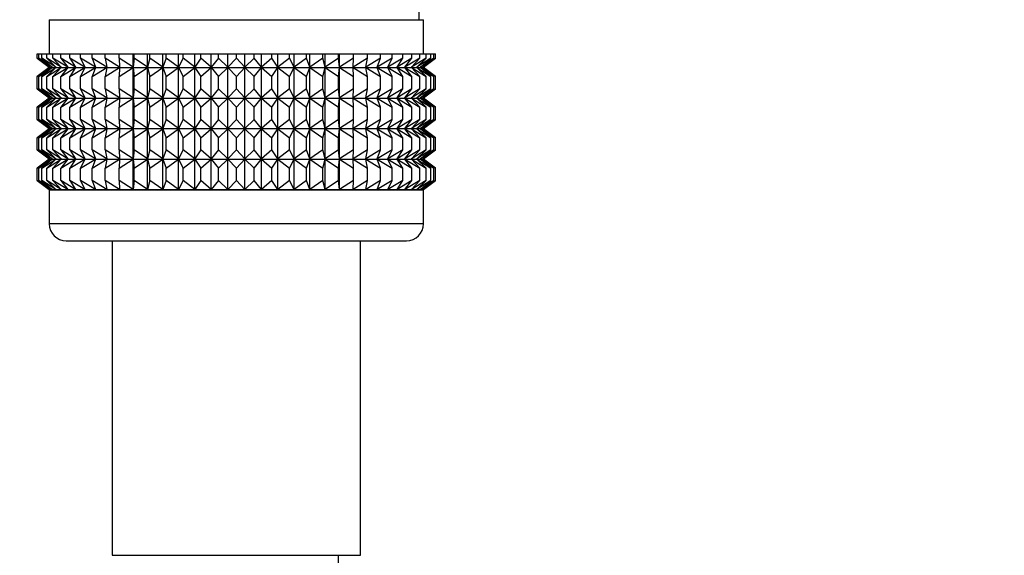
# Model space of a CAD drawing. Units: millimetres. Extents: x 0 to 1478, y 0 to 2772.
# Drawn here: x 249 to 307, y 1395 to 1426 of the extents above; entities that cross this region are included whole.
import ezdxf
from ezdxf import colors
from ezdxf.entities.mleader import LeaderData, LeaderLine
from ezdxf.math import Vec2, Vec3

# ---------------------------------------------------------------- set-up
doc = ezdxf.new("R2010")
doc.units = ezdxf.units.MM
doc.layers.add('DV7_Défaut', color=7, linetype='Continuous')
doc.layers.add('Défaut', color=7, linetype='Continuous')

# ---------------------------------------------------------------- blocks, each defined once
blk = doc.blocks.new('_DOT')
at = {"color": 0}
blk.add_line((0, 0), (-1, 0), dxfattribs=at)
at = {"color": 0, "const_width": 0.333}
blk.add_lwpolyline([(-0.1665, 0, 1), (0.1665, 0, 1)], format="xyb", close=True, dxfattribs=at)
blk = doc.blocks.new('SE6')
at = {"layer": 'DV7_Défaut', "color": 7, "linetype": 'Continuous'}
for p, q in [((272.874, 1426.176), (272.874, 1427.176)), ((251.124, 1426.176), (273.124, 1426.176)), ((251.124, 1426.176), (251.124, 1424.176)), ((273.124, 1424.176), (273.124, 1426.176)), ((250.416, 1424.176), (250.51, 1424.176)), ((250.416, 1423.91), (250.416, 1424.176)), ((250.51, 1424.176), (250.698, 1424.176)), ((250.51, 1423.91), (250.51, 1424.176)), ((250.698, 1424.176), (250.978, 1424.176)), ((250.698, 1423.91), (250.698, 1424.176)), ((250.978, 1424.176), (251.347, 1424.176)), ((250.978, 1423.91), (250.978, 1424.176)), ((251.347, 1424.176), (251.804, 1424.176)), ((251.347, 1423.91), (251.347, 1424.176)), ((251.804, 1424.176), (252.343, 1424.176)), ((251.804, 1423.91), (251.804, 1424.176)), ((252.343, 1424.176), (252.961, 1424.176)), ((252.343, 1423.91), (252.343, 1424.176)), ((252.961, 1424.176), (253.653, 1424.176)), ((252.961, 1423.91), (252.961, 1424.176)), ((253.653, 1424.176), (254.413, 1424.176)), ((253.653, 1423.91), (253.653, 1424.176)), ((254.413, 1424.176), (255.235, 1424.176)), ((254.413, 1423.91), (254.413, 1424.176)), ((255.235, 1424.176), (256.064, 1424.176)), ((255.235, 1423.91), (255.235, 1424.176)), ((256.064, 1424.176), (256.113, 1424.176)), ((256.064, 1423.375), (256.064, 1424.176)), ((256.113, 1424.176), (256.912, 1424.176)), ((256.113, 1423.91), (256.113, 1424.176)), ((256.912, 1424.176), (257.039, 1424.176)), ((256.912, 1423.375), (256.912, 1424.176)), ((257.039, 1424.176), (257.801, 1424.176)), ((257.039, 1423.91), (257.039, 1424.176)), ((257.801, 1424.176), (258.006, 1424.176)), ((257.801, 1423.375), (257.801, 1424.176)), ((258.006, 1424.176), (258.725, 1424.176)), ((258.006, 1423.91), (258.006, 1424.176)), ((258.725, 1424.176), (259.006, 1424.176)), ((258.725, 1423.375), (258.725, 1424.176)), ((259.006, 1424.176), (259.676, 1424.176)), ((259.006, 1423.91), (259.006, 1424.176)), ((259.676, 1424.176), (260.031, 1424.176)), ((259.676, 1423.375), (259.676, 1424.176)), ((260.031, 1424.176), (260.648, 1424.176)), ((260.031, 1423.91), (260.031, 1424.176)), ((260.648, 1424.176), (261.074, 1424.176)), ((260.648, 1423.375), (260.648, 1424.176)), ((261.074, 1424.176), (261.631, 1424.176)), ((261.074, 1423.91), (261.074, 1424.176)), ((261.631, 1424.176), (262.124, 1424.176)), ((261.631, 1423.375), (261.631, 1424.176)), ((262.124, 1424.176), (262.618, 1424.176)), ((262.124, 1423.91), (262.124, 1424.176)), ((262.618, 1424.176), (263.175, 1424.176)), ((262.618, 1423.375), (262.618, 1424.176)), ((263.175, 1424.176), (263.601, 1424.176)), ((263.175, 1423.91), (263.175, 1424.176)), ((263.601, 1424.176), (264.217, 1424.176)), ((263.601, 1423.375), (263.601, 1424.176)), ((264.217, 1424.176), (264.572, 1424.176)), ((264.217, 1423.91), (264.217, 1424.176)), ((264.572, 1424.176), (265.242, 1424.176)), ((264.572, 1423.375), (264.572, 1424.176)), ((265.242, 1424.176), (265.523, 1424.176)), ((265.242, 1423.91), (265.242, 1424.176)), ((265.523, 1424.176), (266.242, 1424.176)), ((265.523, 1423.375), (265.523, 1424.176)), ((266.242, 1424.176), (266.447, 1424.176)), ((266.242, 1423.91), (266.242, 1424.176)), ((266.447, 1424.176), (267.209, 1424.176)), ((266.447, 1423.375), (266.447, 1424.176)), ((267.209, 1424.176), (267.337, 1424.176)), ((267.209, 1423.91), (267.209, 1424.176)), ((267.337, 1424.176), (268.135, 1424.176)), ((267.337, 1423.375), (267.337, 1424.176)), ((268.135, 1424.176), (268.184, 1424.176)), ((268.135, 1423.91), (268.135, 1424.176)), ((268.184, 1424.176), (269.013, 1424.176)), ((268.184, 1423.375), (268.184, 1424.176)), ((269.013, 1424.176), (269.835, 1424.176)), ((269.013, 1423.91), (269.013, 1424.176)), ((269.835, 1424.176), (270.595, 1424.176)), ((269.835, 1423.91), (269.835, 1424.176)), ((270.595, 1424.176), (271.287, 1424.176)), ((270.595, 1423.91), (270.595, 1424.176)), ((271.287, 1424.176), (271.905, 1424.176)), ((271.287, 1423.91), (271.287, 1424.176)), ((271.905, 1424.176), (272.445, 1424.176)), ((271.905, 1423.91), (271.905, 1424.176)), ((272.445, 1424.176), (272.901, 1424.176)), ((272.445, 1423.91), (272.445, 1424.176)), ((272.901, 1424.176), (273.27, 1424.176)), ((272.901, 1423.91), (272.901, 1424.176)), ((273.27, 1424.176), (273.55, 1424.176)), ((273.27, 1423.91), (273.27, 1424.176)), ((273.55, 1424.176), (273.738, 1424.176)), ((273.55, 1423.91), (273.55, 1424.176)), ((273.738, 1424.176), (273.832, 1424.176)), ((273.738, 1423.91), (273.738, 1424.176)), ((273.832, 1423.91), (273.832, 1424.176)), ((251.168, 1423.375), (250.416, 1423.91)), ((250.416, 1423.91), (251.124, 1423.375)), ((251.301, 1423.375), (250.51, 1423.91)), ((250.51, 1423.91), (251.168, 1423.375)), ((251.521, 1423.375), (250.698, 1423.91)), ((250.698, 1423.91), (251.301, 1423.375)), ((251.826, 1423.375), (250.978, 1423.91)), ((250.978, 1423.91), (251.521, 1423.375)), ((252.213, 1423.375), (251.347, 1423.91)), ((251.347, 1423.91), (251.826, 1423.375)), ((252.681, 1423.375), (251.804, 1423.91)), ((251.804, 1423.91), (252.213, 1423.375)), ((253.225, 1423.375), (252.343, 1423.91)), ((252.343, 1423.91), (252.681, 1423.375)), ((253.84, 1423.375), (252.961, 1423.91)), ((252.961, 1423.91), (253.225, 1423.375)), ((254.522, 1423.375), (253.653, 1423.91)), ((253.653, 1423.91), (253.84, 1423.375)), ((255.266, 1423.375), (254.413, 1423.91)), ((254.413, 1423.91), (254.522, 1423.375)), ((256.064, 1423.375), (255.235, 1423.91)), ((255.235, 1423.91), (255.266, 1423.375)), ((256.113, 1423.91), (256.064, 1423.375)), ((256.912, 1423.375), (256.113, 1423.91)), ((257.039, 1423.91), (256.912, 1423.375)), ((257.801, 1423.375), (257.039, 1423.91)), ((258.006, 1423.91), (257.801, 1423.375)), ((258.725, 1423.375), (258.006, 1423.91)), ((259.006, 1423.91), (258.725, 1423.375)), ((259.676, 1423.375), (259.006, 1423.91)), ((260.031, 1423.91), (259.676, 1423.375)), ((260.648, 1423.375), (260.031, 1423.91)), ((261.074, 1423.91), (260.648, 1423.375)), ((261.631, 1423.375), (261.074, 1423.91)), ((262.124, 1423.91), (261.631, 1423.375)), ((262.618, 1423.375), (262.124, 1423.91)), ((263.175, 1423.91), (262.618, 1423.375)), ((263.601, 1423.375), (263.175, 1423.91)), ((264.217, 1423.91), (263.601, 1423.375)), ((264.572, 1423.375), (264.217, 1423.91)), ((265.242, 1423.91), (264.572, 1423.375)), ((265.523, 1423.375), (265.242, 1423.91)), ((266.242, 1423.91), (265.523, 1423.375)), ((266.447, 1423.375), (266.242, 1423.91)), ((267.209, 1423.91), (266.447, 1423.375)), ((267.337, 1423.375), (267.209, 1423.91)), ((268.135, 1423.91), (267.337, 1423.375)), ((268.184, 1423.375), (268.135, 1423.91)), ((269.013, 1423.91), (268.184, 1423.375)), ((269.835, 1423.91), (268.982, 1423.375)), ((268.982, 1423.375), (269.013, 1423.91)), ((270.595, 1423.91), (269.726, 1423.375)), ((269.726, 1423.375), (269.835, 1423.91)), ((271.287, 1423.91), (270.408, 1423.375)), ((270.408, 1423.375), (270.595, 1423.91)), ((271.905, 1423.91), (271.023, 1423.375)), ((271.023, 1423.375), (271.287, 1423.91)), ((272.445, 1423.91), (271.567, 1423.375)), ((271.567, 1423.375), (271.905, 1423.91)), ((272.901, 1423.91), (272.035, 1423.375)), ((272.035, 1423.375), (272.445, 1423.91)), ((273.27, 1423.91), (272.423, 1423.375)), ((272.423, 1423.375), (272.901, 1423.91)), ((273.55, 1423.91), (272.728, 1423.375)), ((272.728, 1423.375), (273.27, 1423.91)), ((273.738, 1423.91), (272.947, 1423.375)), ((272.947, 1423.375), (273.55, 1423.91)), ((273.832, 1423.91), (273.08, 1423.375)), ((273.08, 1423.375), (273.738, 1423.91)), ((273.124, 1423.375), (273.832, 1423.91)), ((251.124, 1423.361), (250.416, 1422.827)), ((250.416, 1422.827), (251.168, 1423.361)), ((251.168, 1423.361), (250.51, 1422.827)), ((250.51, 1422.827), (251.301, 1423.361)), ((251.301, 1423.361), (250.698, 1422.827)), ((250.698, 1422.827), (251.521, 1423.361)), ((251.521, 1423.361), (250.978, 1422.827)), ((250.978, 1422.827), (251.826, 1423.361)), ((251.124, 1423.375), (251.134, 1423.368)), ((251.134, 1423.368), (251.124, 1423.361)), ((251.134, 1423.368), (273.115, 1423.368)), ((251.826, 1423.361), (251.347, 1422.827)), ((251.347, 1422.827), (252.213, 1423.361)), ((252.213, 1423.361), (251.804, 1422.827)), ((251.804, 1422.827), (252.681, 1423.361)), ((252.681, 1423.361), (252.343, 1422.827)), ((252.343, 1422.827), (253.225, 1423.361)), ((253.225, 1423.361), (252.961, 1422.827)), ((252.961, 1422.827), (253.84, 1423.361)), ((253.84, 1423.361), (253.653, 1422.827)), ((253.653, 1422.827), (254.522, 1423.361)), ((254.522, 1423.361), (254.413, 1422.827)), ((254.413, 1422.827), (255.266, 1423.361)), ((255.266, 1423.361), (255.235, 1422.827)), ((255.235, 1422.827), (256.064, 1423.361)), ((256.064, 1423.361), (256.113, 1422.827)), ((256.064, 1421.572), (256.064, 1423.361)), ((256.113, 1422.827), (256.912, 1423.361)), ((256.912, 1423.361), (257.039, 1422.827)), ((256.912, 1421.572), (256.912, 1423.361)), ((257.039, 1422.827), (257.801, 1423.361)), ((257.801, 1423.361), (258.006, 1422.827)), ((257.801, 1421.572), (257.801, 1423.361)), ((258.006, 1422.827), (258.725, 1423.361)), ((258.725, 1423.361), (259.006, 1422.827)), ((258.725, 1421.572), (258.725, 1423.361)), ((259.006, 1422.827), (259.676, 1423.361)), ((259.676, 1423.361), (260.031, 1422.827)), ((259.676, 1421.572), (259.676, 1423.361)), ((260.031, 1422.827), (260.648, 1423.361)), ((260.648, 1423.361), (261.074, 1422.827)), ((260.648, 1421.572), (260.648, 1423.361)), ((261.074, 1422.827), (261.631, 1423.361)), ((261.631, 1423.361), (262.124, 1422.827)), ((261.631, 1421.572), (261.631, 1423.361)), ((262.124, 1422.827), (262.618, 1423.361)), ((262.618, 1423.361), (263.175, 1422.827)), ((262.618, 1421.572), (262.618, 1423.361)), ((263.175, 1422.827), (263.601, 1423.361)), ((263.601, 1423.361), (264.217, 1422.827)), ((263.601, 1421.572), (263.601, 1423.361)), ((264.217, 1422.827), (264.572, 1423.361)), ((264.572, 1423.361), (265.242, 1422.827)), ((264.572, 1421.572), (264.572, 1423.361)), ((265.242, 1422.827), (265.523, 1423.361)), ((265.523, 1423.361), (266.242, 1422.827)), ((265.523, 1421.572), (265.523, 1423.361)), ((266.242, 1422.827), (266.447, 1423.361)), ((266.447, 1423.361), (267.209, 1422.827)), ((266.447, 1421.572), (266.447, 1423.361)), ((267.209, 1422.827), (267.337, 1423.361)), ((267.337, 1423.361), (268.135, 1422.827)), ((267.337, 1421.572), (267.337, 1423.361)), ((268.135, 1422.827), (268.184, 1423.361)), ((268.184, 1423.361), (269.013, 1422.827)), ((268.184, 1421.572), (268.184, 1423.361)), ((269.013, 1422.827), (268.982, 1423.361)), ((268.982, 1423.361), (269.835, 1422.827)), ((269.835, 1422.827), (269.726, 1423.361)), ((269.726, 1423.361), (270.595, 1422.827)), ((270.595, 1422.827), (270.408, 1423.361)), ((270.408, 1423.361), (271.287, 1422.827)), ((271.287, 1422.827), (271.023, 1423.361)), ((271.023, 1423.361), (271.905, 1422.827)), ((271.905, 1422.827), (271.567, 1423.361)), ((271.567, 1423.361), (272.445, 1422.827)), ((272.445, 1422.827), (272.035, 1423.361)), ((272.035, 1423.361), (272.901, 1422.827)), ((272.901, 1422.827), (272.423, 1423.361)), ((272.423, 1423.361), (273.27, 1422.827)), ((273.27, 1422.827), (272.728, 1423.361)), ((272.728, 1423.361), (273.55, 1422.827)), ((272.947, 1423.361), (273.738, 1422.827)), ((273.55, 1422.827), (272.947, 1423.361)), ((273.738, 1422.827), (273.08, 1423.361)), ((273.08, 1423.361), (273.832, 1422.827)), ((273.115, 1423.368), (273.124, 1423.375)), ((273.124, 1423.361), (273.115, 1423.368)), ((273.832, 1422.827), (273.124, 1423.361)), ((250.416, 1422.107), (250.416, 1422.827)), ((250.51, 1422.107), (250.51, 1422.827)), ((250.698, 1422.107), (250.698, 1422.827)), ((250.978, 1422.107), (250.978, 1422.827)), ((251.347, 1422.107), (251.347, 1422.827)), ((251.804, 1422.107), (251.804, 1422.827)), ((252.343, 1422.107), (252.343, 1422.827)), ((252.961, 1422.107), (252.961, 1422.827)), ((253.653, 1422.107), (253.653, 1422.827)), ((254.413, 1422.107), (254.413, 1422.827)), ((255.235, 1422.107), (255.235, 1422.827)), ((256.113, 1422.107), (256.113, 1422.827)), ((257.039, 1422.107), (257.039, 1422.827)), ((258.006, 1422.107), (258.006, 1422.827)), ((259.006, 1422.107), (259.006, 1422.827)), ((260.031, 1422.107), (260.031, 1422.827)), ((261.074, 1422.107), (261.074, 1422.827)), ((262.124, 1422.107), (262.124, 1422.827)), ((263.175, 1422.107), (263.175, 1422.827)), ((264.217, 1422.107), (264.217, 1422.827)), ((265.242, 1422.107), (265.242, 1422.827)), ((266.242, 1422.107), (266.242, 1422.827)), ((267.209, 1422.107), (267.209, 1422.827)), ((268.135, 1422.107), (268.135, 1422.827)), ((269.013, 1422.107), (269.013, 1422.827)), ((269.835, 1422.107), (269.835, 1422.827)), ((270.595, 1422.107), (270.595, 1422.827)), ((271.287, 1422.107), (271.287, 1422.827)), ((271.905, 1422.107), (271.905, 1422.827)), ((272.445, 1422.107), (272.445, 1422.827)), ((272.901, 1422.107), (272.901, 1422.827)), ((273.27, 1422.107), (273.27, 1422.827)), ((273.55, 1422.107), (273.55, 1422.827)), ((273.738, 1422.107), (273.738, 1422.827)), ((273.832, 1422.107), (273.832, 1422.827)), ((251.168, 1421.572), (250.416, 1422.107)), ((250.416, 1422.107), (251.124, 1421.572)), ((251.301, 1421.572), (250.51, 1422.107)), ((250.51, 1422.107), (251.168, 1421.572)), ((251.521, 1421.572), (250.698, 1422.107)), ((250.698, 1422.107), (251.301, 1421.572)), ((251.826, 1421.572), (250.978, 1422.107)), ((250.978, 1422.107), (251.521, 1421.572)), ((252.213, 1421.572), (251.347, 1422.107)), ((251.347, 1422.107), (251.826, 1421.572)), ((252.681, 1421.572), (251.804, 1422.107)), ((251.804, 1422.107), (252.213, 1421.572)), ((253.225, 1421.572), (252.343, 1422.107)), ((252.343, 1422.107), (252.681, 1421.572)), ((253.84, 1421.572), (252.961, 1422.107)), ((252.961, 1422.107), (253.225, 1421.572)), ((254.522, 1421.572), (253.653, 1422.107)), ((253.653, 1422.107), (253.84, 1421.572)), ((255.266, 1421.572), (254.413, 1422.107)), ((254.413, 1422.107), (254.522, 1421.572)), ((256.064, 1421.572), (255.235, 1422.107)), ((255.235, 1422.107), (255.266, 1421.572)), ((256.113, 1422.107), (256.064, 1421.572)), ((256.912, 1421.572), (256.113, 1422.107)), ((257.039, 1422.107), (256.912, 1421.572)), ((257.801, 1421.572), (257.039, 1422.107)), ((258.006, 1422.107), (257.801, 1421.572)), ((258.725, 1421.572), (258.006, 1422.107)), ((259.006, 1422.107), (258.725, 1421.572)), ((259.676, 1421.572), (259.006, 1422.107)), ((260.031, 1422.107), (259.676, 1421.572)), ((260.648, 1421.572), (260.031, 1422.107)), ((261.074, 1422.107), (260.648, 1421.572)), ((261.631, 1421.572), (261.074, 1422.107)), ((262.124, 1422.107), (261.631, 1421.572)), ((262.618, 1421.572), (262.124, 1422.107)), ((263.175, 1422.107), (262.618, 1421.572)), ((263.601, 1421.572), (263.175, 1422.107)), ((264.217, 1422.107), (263.601, 1421.572)), ((264.572, 1421.572), (264.217, 1422.107)), ((265.242, 1422.107), (264.572, 1421.572)), ((265.523, 1421.572), (265.242, 1422.107)), ((266.242, 1422.107), (265.523, 1421.572)), ((266.447, 1421.572), (266.242, 1422.107)), ((267.209, 1422.107), (266.447, 1421.572)), ((267.337, 1421.572), (267.209, 1422.107)), ((268.135, 1422.107), (267.337, 1421.572)), ((268.184, 1421.572), (268.135, 1422.107)), ((269.013, 1422.107), (268.184, 1421.572)), ((269.835, 1422.107), (268.982, 1421.572)), ((268.982, 1421.572), (269.013, 1422.107)), ((270.595, 1422.107), (269.726, 1421.572)), ((269.726, 1421.572), (269.835, 1422.107)), ((271.287, 1422.107), (270.408, 1421.572)), ((270.408, 1421.572), (270.595, 1422.107)), ((271.905, 1422.107), (271.023, 1421.572)), ((271.023, 1421.572), (271.287, 1422.107)), ((272.445, 1422.107), (271.567, 1421.572)), ((271.567, 1421.572), (271.905, 1422.107)), ((272.901, 1422.107), (272.035, 1421.572)), ((272.035, 1421.572), (272.445, 1422.107)), ((273.27, 1422.107), (272.423, 1421.572)), ((272.423, 1421.572), (272.901, 1422.107)), ((273.55, 1422.107), (272.728, 1421.572)), ((272.728, 1421.572), (273.27, 1422.107)), ((273.738, 1422.107), (272.947, 1421.572)), ((272.947, 1421.572), (273.55, 1422.107)), ((273.832, 1422.107), (273.08, 1421.572)), ((273.08, 1421.572), (273.738, 1422.107)), ((273.124, 1421.572), (273.832, 1422.107)), ((251.124, 1421.558), (250.416, 1421.023)), ((250.416, 1421.023), (251.168, 1421.558)), ((251.168, 1421.558), (250.51, 1421.023)), ((250.51, 1421.023), (251.301, 1421.558)), ((251.301, 1421.558), (250.698, 1421.023)), ((250.698, 1421.023), (251.521, 1421.558)), ((251.521, 1421.558), (250.978, 1421.023)), ((250.978, 1421.023), (251.826, 1421.558)), ((251.124, 1421.572), (251.134, 1421.565)), ((251.134, 1421.565), (251.124, 1421.558)), ((251.134, 1421.565), (273.115, 1421.565)), ((251.826, 1421.558), (251.347, 1421.023)), ((251.347, 1421.023), (252.213, 1421.558)), ((252.213, 1421.558), (251.804, 1421.023)), ((251.804, 1421.023), (252.681, 1421.558)), ((252.681, 1421.558), (252.343, 1421.023)), ((252.343, 1421.023), (253.225, 1421.558)), ((253.225, 1421.558), (252.961, 1421.023)), ((252.961, 1421.023), (253.84, 1421.558)), ((253.84, 1421.558), (253.653, 1421.023)), ((253.653, 1421.023), (254.522, 1421.558)), ((254.522, 1421.558), (254.413, 1421.023)), ((254.413, 1421.023), (255.266, 1421.558)), ((255.266, 1421.558), (255.235, 1421.023)), ((255.235, 1421.023), (256.064, 1421.558)), ((256.064, 1419.779), (256.064, 1421.558)), ((256.064, 1421.558), (256.113, 1421.023)), ((256.113, 1421.023), (256.912, 1421.558)), ((256.912, 1419.779), (256.912, 1421.558)), ((256.912, 1421.558), (257.039, 1421.023)), ((257.039, 1421.023), (257.801, 1421.558)), ((257.801, 1419.779), (257.801, 1421.558)), ((257.801, 1421.558), (258.006, 1421.023)), ((258.006, 1421.023), (258.725, 1421.558)), ((258.725, 1419.779), (258.725, 1421.558)), ((258.725, 1421.558), (259.006, 1421.023)), ((259.006, 1421.023), (259.676, 1421.558)), ((259.676, 1419.779), (259.676, 1421.558)), ((259.676, 1421.558), (260.031, 1421.023)), ((260.031, 1421.023), (260.648, 1421.558)), ((260.648, 1419.779), (260.648, 1421.558)), ((260.648, 1421.558), (261.074, 1421.023)), ((261.074, 1421.023), (261.631, 1421.558)), ((261.631, 1419.779), (261.631, 1421.558)), ((261.631, 1421.558), (262.124, 1421.023)), ((262.124, 1421.023), (262.618, 1421.558)), ((262.618, 1419.779), (262.618, 1421.558)), ((262.618, 1421.558), (263.175, 1421.023)), ((263.175, 1421.023), (263.601, 1421.558)), ((263.601, 1419.779), (263.601, 1421.558)), ((263.601, 1421.558), (264.217, 1421.023)), ((264.217, 1421.023), (264.572, 1421.558)), ((264.572, 1419.779), (264.572, 1421.558)), ((264.572, 1421.558), (265.242, 1421.023)), ((265.242, 1421.023), (265.523, 1421.558)), ((265.523, 1419.779), (265.523, 1421.558)), ((265.523, 1421.558), (266.242, 1421.023)), ((266.242, 1421.023), (266.447, 1421.558)), ((266.447, 1419.779), (266.447, 1421.558)), ((266.447, 1421.558), (267.209, 1421.023)), ((267.209, 1421.023), (267.337, 1421.558)), ((267.337, 1419.779), (267.337, 1421.558)), ((267.337, 1421.558), (268.135, 1421.023)), ((268.135, 1421.023), (268.184, 1421.558)), ((268.184, 1419.779), (268.184, 1421.558)), ((268.184, 1421.558), (269.013, 1421.023)), ((269.013, 1421.023), (268.982, 1421.558)), ((268.982, 1421.558), (269.835, 1421.023)), ((269.835, 1421.023), (269.726, 1421.558)), ((269.726, 1421.558), (270.595, 1421.023)), ((270.595, 1421.023), (270.408, 1421.558)), ((270.408, 1421.558), (271.287, 1421.023)), ((271.287, 1421.023), (271.023, 1421.558)), ((271.023, 1421.558), (271.905, 1421.023)), ((271.905, 1421.023), (271.567, 1421.558)), ((271.567, 1421.558), (272.445, 1421.023)), ((272.445, 1421.023), (272.035, 1421.558)), ((272.035, 1421.558), (272.901, 1421.023)), ((272.901, 1421.023), (272.423, 1421.558)), ((272.423, 1421.558), (273.27, 1421.023)), ((273.27, 1421.023), (272.728, 1421.558)), ((272.728, 1421.558), (273.55, 1421.023)), ((272.947, 1421.558), (273.738, 1421.023)), ((273.55, 1421.023), (272.947, 1421.558)), ((273.738, 1421.023), (273.08, 1421.558)), ((273.08, 1421.558), (273.832, 1421.023)), ((273.115, 1421.565), (273.124, 1421.572)), ((273.124, 1421.558), (273.115, 1421.565)), ((273.832, 1421.023), (273.124, 1421.558)), ((250.416, 1420.313), (250.416, 1421.023)), ((250.51, 1420.313), (250.51, 1421.023)), ((250.698, 1420.313), (250.698, 1421.023)), ((250.978, 1420.313), (250.978, 1421.023)), ((251.347, 1420.313), (251.347, 1421.023)), ((251.804, 1420.313), (251.804, 1421.023)), ((252.343, 1420.313), (252.343, 1421.023)), ((252.961, 1420.313), (252.961, 1421.023)), ((253.653, 1420.313), (253.653, 1421.023)), ((254.413, 1420.313), (254.413, 1421.023)), ((255.235, 1420.313), (255.235, 1421.023)), ((256.113, 1420.313), (256.113, 1421.023)), ((257.039, 1420.313), (257.039, 1421.023)), ((258.006, 1420.313), (258.006, 1421.023)), ((259.006, 1420.313), (259.006, 1421.023)), ((260.031, 1420.313), (260.031, 1421.023)), ((261.074, 1420.313), (261.074, 1421.023)), ((262.124, 1420.313), (262.124, 1421.023)), ((263.175, 1420.313), (263.175, 1421.023)), ((264.217, 1420.313), (264.217, 1421.023)), ((265.242, 1420.313), (265.242, 1421.023)), ((266.242, 1420.313), (266.242, 1421.023)), ((267.209, 1420.313), (267.209, 1421.023)), ((268.135, 1420.313), (268.135, 1421.023)), ((269.013, 1420.313), (269.013, 1421.023)), ((269.835, 1420.313), (269.835, 1421.023)), ((270.595, 1420.313), (270.595, 1421.023)), ((271.287, 1420.313), (271.287, 1421.023)), ((271.905, 1420.313), (271.905, 1421.023)), ((272.445, 1420.313), (272.445, 1421.023)), ((272.901, 1420.313), (272.901, 1421.023)), ((273.27, 1420.313), (273.27, 1421.023)), ((273.55, 1420.313), (273.55, 1421.023)), ((273.738, 1420.313), (273.738, 1421.023)), ((273.832, 1420.313), (273.832, 1421.023)), ((251.168, 1419.779), (250.416, 1420.313)), ((250.416, 1420.313), (251.124, 1419.779)), ((251.301, 1419.779), (250.51, 1420.313)), ((250.51, 1420.313), (251.168, 1419.779)), ((251.521, 1419.779), (250.698, 1420.313)), ((250.698, 1420.313), (251.301, 1419.779)), ((251.826, 1419.779), (250.978, 1420.313)), ((250.978, 1420.313), (251.521, 1419.779)), ((252.213, 1419.779), (251.347, 1420.313)), ((251.347, 1420.313), (251.826, 1419.779)), ((252.681, 1419.779), (251.804, 1420.313)), ((251.804, 1420.313), (252.213, 1419.779)), ((253.225, 1419.779), (252.343, 1420.313)), ((252.343, 1420.313), (252.681, 1419.779)), ((253.84, 1419.779), (252.961, 1420.313)), ((252.961, 1420.313), (253.225, 1419.779)), ((254.522, 1419.779), (253.653, 1420.313)), ((253.653, 1420.313), (253.84, 1419.779)), ((255.266, 1419.779), (254.413, 1420.313)), ((254.413, 1420.313), (254.522, 1419.779)), ((256.064, 1419.779), (255.235, 1420.313)), ((255.235, 1420.313), (255.266, 1419.779)), ((256.113, 1420.313), (256.064, 1419.779)), ((256.912, 1419.779), (256.113, 1420.313)), ((257.039, 1420.313), (256.912, 1419.779)), ((257.801, 1419.779), (257.039, 1420.313)), ((258.006, 1420.313), (257.801, 1419.779)), ((258.725, 1419.779), (258.006, 1420.313)), ((259.006, 1420.313), (258.725, 1419.779)), ((259.676, 1419.779), (259.006, 1420.313)), ((260.031, 1420.313), (259.676, 1419.779)), ((260.648, 1419.779), (260.031, 1420.313)), ((261.074, 1420.313), (260.648, 1419.779)), ((261.631, 1419.779), (261.074, 1420.313)), ((262.124, 1420.313), (261.631, 1419.779)), ((262.618, 1419.779), (262.124, 1420.313)), ((263.175, 1420.313), (262.618, 1419.779)), ((263.601, 1419.779), (263.175, 1420.313)), ((264.217, 1420.313), (263.601, 1419.779)), ((264.572, 1419.779), (264.217, 1420.313)), ((265.242, 1420.313), (264.572, 1419.779)), ((265.523, 1419.779), (265.242, 1420.313)), ((266.242, 1420.313), (265.523, 1419.779)), ((266.447, 1419.779), (266.242, 1420.313)), ((267.209, 1420.313), (266.447, 1419.779)), ((267.337, 1419.779), (267.209, 1420.313)), ((268.135, 1420.313), (267.337, 1419.779)), ((268.184, 1419.779), (268.135, 1420.313)), ((269.013, 1420.313), (268.184, 1419.779)), ((269.835, 1420.313), (268.982, 1419.779)), ((268.982, 1419.779), (269.013, 1420.313)), ((270.595, 1420.313), (269.726, 1419.779)), ((269.726, 1419.779), (269.835, 1420.313)), ((271.287, 1420.313), (270.408, 1419.779)), ((270.408, 1419.779), (270.595, 1420.313)), ((271.905, 1420.313), (271.023, 1419.779)), ((271.023, 1419.779), (271.287, 1420.313)), ((272.445, 1420.313), (271.567, 1419.779)), ((271.567, 1419.779), (271.905, 1420.313)), ((272.901, 1420.313), (272.035, 1419.779)), ((272.035, 1419.779), (272.445, 1420.313)), ((273.27, 1420.313), (272.423, 1419.779)), ((272.423, 1419.779), (272.901, 1420.313)), ((273.55, 1420.313), (272.728, 1419.779)), ((272.728, 1419.779), (273.27, 1420.313)), ((273.738, 1420.313), (272.947, 1419.779)), ((272.947, 1419.779), (273.55, 1420.313)), ((273.832, 1420.313), (273.08, 1419.779)), ((273.08, 1419.779), (273.738, 1420.313)), ((273.124, 1419.779), (273.832, 1420.313)), ((251.124, 1419.764), (250.416, 1419.23)), ((250.416, 1419.23), (251.168, 1419.764)), ((251.168, 1419.764), (250.51, 1419.23)), ((250.51, 1419.23), (251.301, 1419.764)), ((251.301, 1419.764), (250.698, 1419.23)), ((250.698, 1419.23), (251.521, 1419.764)), ((251.521, 1419.764), (250.978, 1419.23)), ((250.978, 1419.23), (251.826, 1419.764)), ((251.124, 1419.779), (251.134, 1419.771)), ((251.134, 1419.771), (251.124, 1419.764)), ((251.134, 1419.771), (273.115, 1419.771)), ((251.826, 1419.764), (251.347, 1419.23)), ((251.347, 1419.23), (252.213, 1419.764)), ((252.213, 1419.764), (251.804, 1419.23)), ((251.804, 1419.23), (252.681, 1419.764)), ((252.681, 1419.764), (252.343, 1419.23)), ((252.343, 1419.23), (253.225, 1419.764)), ((253.225, 1419.764), (252.961, 1419.23)), ((252.961, 1419.23), (253.84, 1419.764)), ((253.84, 1419.764), (253.653, 1419.23)), ((253.653, 1419.23), (254.522, 1419.764)), ((254.522, 1419.764), (254.413, 1419.23)), ((254.413, 1419.23), (255.266, 1419.764)), ((255.266, 1419.764), (255.235, 1419.23)), ((255.235, 1419.23), (256.064, 1419.764)), ((256.064, 1417.987), (256.064, 1419.764)), ((256.064, 1419.764), (256.113, 1419.23)), ((256.113, 1419.23), (256.912, 1419.764)), ((256.912, 1417.987), (256.912, 1419.764)), ((256.912, 1419.764), (257.039, 1419.23)), ((257.039, 1419.23), (257.801, 1419.764)), ((257.801, 1417.987), (257.801, 1419.764)), ((257.801, 1419.764), (258.006, 1419.23)), ((258.006, 1419.23), (258.725, 1419.764)), ((258.725, 1417.987), (258.725, 1419.764)), ((258.725, 1419.764), (259.006, 1419.23)), ((259.006, 1419.23), (259.676, 1419.764)), ((259.676, 1417.987), (259.676, 1419.764)), ((259.676, 1419.764), (260.031, 1419.23)), ((260.031, 1419.23), (260.648, 1419.764)), ((260.648, 1417.987), (260.648, 1419.764)), ((260.648, 1419.764), (261.074, 1419.23)), ((261.074, 1419.23), (261.631, 1419.764)), ((261.631, 1417.987), (261.631, 1419.764)), ((261.631, 1419.764), (262.124, 1419.23)), ((262.124, 1419.23), (262.618, 1419.764)), ((262.618, 1417.987), (262.618, 1419.764)), ((262.618, 1419.764), (263.175, 1419.23)), ((263.175, 1419.23), (263.601, 1419.764)), ((263.601, 1417.987), (263.601, 1419.764)), ((263.601, 1419.764), (264.217, 1419.23)), ((264.217, 1419.23), (264.572, 1419.764)), ((264.572, 1417.987), (264.572, 1419.764)), ((264.572, 1419.764), (265.242, 1419.23)), ((265.242, 1419.23), (265.523, 1419.764)), ((265.523, 1417.987), (265.523, 1419.764)), ((265.523, 1419.764), (266.242, 1419.23)), ((266.242, 1419.23), (266.447, 1419.764)), ((266.447, 1417.987), (266.447, 1419.764)), ((266.447, 1419.764), (267.209, 1419.23)), ((267.209, 1419.23), (267.337, 1419.764)), ((267.337, 1417.987), (267.337, 1419.764)), ((267.337, 1419.764), (268.135, 1419.23)), ((268.135, 1419.23), (268.184, 1419.764)), ((268.184, 1417.987), (268.184, 1419.764)), ((268.184, 1419.764), (269.013, 1419.23)), ((269.013, 1419.23), (268.982, 1419.764)), ((268.982, 1419.764), (269.835, 1419.23)), ((269.835, 1419.23), (269.726, 1419.764)), ((269.726, 1419.764), (270.595, 1419.23)), ((270.595, 1419.23), (270.408, 1419.764)), ((270.408, 1419.764), (271.287, 1419.23)), ((271.287, 1419.23), (271.023, 1419.764)), ((271.023, 1419.764), (271.905, 1419.23)), ((271.905, 1419.23), (271.567, 1419.764)), ((271.567, 1419.764), (272.445, 1419.23)), ((272.445, 1419.23), (272.035, 1419.764)), ((272.035, 1419.764), (272.901, 1419.23)), ((272.901, 1419.23), (272.423, 1419.764)), ((272.423, 1419.764), (273.27, 1419.23)), ((273.27, 1419.23), (272.728, 1419.764)), ((272.728, 1419.764), (273.55, 1419.23)), ((272.947, 1419.764), (273.738, 1419.23)), ((273.55, 1419.23), (272.947, 1419.764)), ((273.738, 1419.23), (273.08, 1419.764)), ((273.08, 1419.764), (273.832, 1419.23)), ((273.115, 1419.771), (273.124, 1419.779)), ((273.124, 1419.764), (273.115, 1419.771)), ((273.832, 1419.23), (273.124, 1419.764)), ((250.416, 1418.522), (250.416, 1419.23)), ((250.51, 1418.522), (250.51, 1419.23)), ((250.698, 1418.522), (250.698, 1419.23)), ((250.978, 1418.522), (250.978, 1419.23)), ((251.347, 1418.522), (251.347, 1419.23)), ((251.804, 1418.522), (251.804, 1419.23)), ((252.343, 1418.522), (252.343, 1419.23)), ((252.961, 1418.522), (252.961, 1419.23)), ((253.653, 1418.522), (253.653, 1419.23)), ((254.413, 1418.522), (254.413, 1419.23)), ((255.235, 1418.522), (255.235, 1419.23)), ((256.113, 1418.522), (256.113, 1419.23)), ((257.039, 1418.522), (257.039, 1419.23)), ((258.006, 1418.522), (258.006, 1419.23)), ((259.006, 1418.522), (259.006, 1419.23)), ((260.031, 1418.522), (260.031, 1419.23)), ((261.074, 1418.522), (261.074, 1419.23)), ((262.124, 1418.522), (262.124, 1419.23)), ((263.175, 1418.522), (263.175, 1419.23)), ((264.217, 1418.522), (264.217, 1419.23)), ((265.242, 1418.522), (265.242, 1419.23)), ((266.242, 1418.522), (266.242, 1419.23)), ((267.209, 1418.522), (267.209, 1419.23)), ((268.135, 1418.522), (268.135, 1419.23)), ((269.013, 1418.522), (269.013, 1419.23)), ((269.835, 1418.522), (269.835, 1419.23)), ((270.595, 1418.522), (270.595, 1419.23)), ((271.287, 1418.522), (271.287, 1419.23)), ((271.905, 1418.522), (271.905, 1419.23)), ((272.445, 1418.522), (272.445, 1419.23)), ((272.901, 1418.522), (272.901, 1419.23)), ((273.27, 1418.522), (273.27, 1419.23)), ((273.55, 1418.522), (273.55, 1419.23)), ((273.738, 1418.522), (273.738, 1419.23)), ((273.832, 1418.522), (273.832, 1419.23)), ((251.168, 1417.987), (250.416, 1418.522)), ((250.416, 1418.522), (251.124, 1417.987)), ((251.301, 1417.987), (250.51, 1418.522)), ((250.51, 1418.522), (251.168, 1417.987)), ((251.521, 1417.987), (250.698, 1418.522)), ((250.698, 1418.522), (251.301, 1417.987)), ((251.826, 1417.987), (250.978, 1418.522)), ((250.978, 1418.522), (251.521, 1417.987)), ((252.213, 1417.987), (251.347, 1418.522)), ((251.347, 1418.522), (251.826, 1417.987)), ((252.681, 1417.987), (251.804, 1418.522)), ((251.804, 1418.522), (252.213, 1417.987)), ((253.225, 1417.987), (252.343, 1418.522)), ((252.343, 1418.522), (252.681, 1417.987)), ((253.84, 1417.987), (252.961, 1418.522)), ((252.961, 1418.522), (253.225, 1417.987)), ((254.522, 1417.987), (253.653, 1418.522)), ((253.653, 1418.522), (253.84, 1417.987)), ((255.266, 1417.987), (254.413, 1418.522)), ((254.413, 1418.522), (254.522, 1417.987)), ((256.064, 1417.987), (255.235, 1418.522)), ((255.235, 1418.522), (255.266, 1417.987)), ((256.113, 1418.522), (256.064, 1417.987)), ((256.912, 1417.987), (256.113, 1418.522)), ((257.039, 1418.522), (256.912, 1417.987)), ((257.801, 1417.987), (257.039, 1418.522)), ((258.006, 1418.522), (257.801, 1417.987)), ((258.725, 1417.987), (258.006, 1418.522)), ((259.006, 1418.522), (258.725, 1417.987)), ((259.676, 1417.987), (259.006, 1418.522)), ((260.031, 1418.522), (259.676, 1417.987)), ((260.648, 1417.987), (260.031, 1418.522)), ((261.074, 1418.522), (260.648, 1417.987)), ((261.631, 1417.987), (261.074, 1418.522)), ((262.124, 1418.522), (261.631, 1417.987)), ((262.618, 1417.987), (262.124, 1418.522)), ((263.175, 1418.522), (262.618, 1417.987)), ((263.601, 1417.987), (263.175, 1418.522)), ((264.217, 1418.522), (263.601, 1417.987)), ((264.572, 1417.987), (264.217, 1418.522)), ((265.242, 1418.522), (264.572, 1417.987)), ((265.523, 1417.987), (265.242, 1418.522)), ((266.242, 1418.522), (265.523, 1417.987)), ((266.447, 1417.987), (266.242, 1418.522)), ((267.209, 1418.522), (266.447, 1417.987)), ((267.337, 1417.987), (267.209, 1418.522)), ((268.135, 1418.522), (267.337, 1417.987)), ((268.184, 1417.987), (268.135, 1418.522)), ((269.013, 1418.522), (268.184, 1417.987)), ((269.835, 1418.522), (268.982, 1417.987)), ((268.982, 1417.987), (269.013, 1418.522)), ((270.595, 1418.522), (269.726, 1417.987)), ((269.726, 1417.987), (269.835, 1418.522)), ((271.287, 1418.522), (270.408, 1417.987)), ((270.408, 1417.987), (270.595, 1418.522)), ((271.905, 1418.522), (271.023, 1417.987)), ((271.023, 1417.987), (271.287, 1418.522)), ((272.445, 1418.522), (271.567, 1417.987)), ((271.567, 1417.987), (271.905, 1418.522)), ((272.901, 1418.522), (272.035, 1417.987)), ((272.035, 1417.987), (272.445, 1418.522)), ((273.27, 1418.522), (272.423, 1417.987)), ((272.423, 1417.987), (272.901, 1418.522)), ((273.55, 1418.522), (272.728, 1417.987)), ((272.728, 1417.987), (273.27, 1418.522)), ((273.738, 1418.522), (272.947, 1417.987)), ((272.947, 1417.987), (273.55, 1418.522)), ((273.832, 1418.522), (273.08, 1417.987)), ((273.08, 1417.987), (273.738, 1418.522)), ((273.124, 1417.987), (273.832, 1418.522)), ((251.124, 1417.974), (250.416, 1417.439)), ((250.416, 1417.439), (251.168, 1417.974)), ((251.168, 1417.974), (250.51, 1417.439)), ((250.51, 1417.439), (251.301, 1417.974)), ((251.301, 1417.974), (250.698, 1417.439)), ((250.698, 1417.439), (251.521, 1417.974)), ((251.521, 1417.974), (250.978, 1417.439)), ((250.978, 1417.439), (251.826, 1417.974)), ((251.124, 1417.987), (251.133, 1417.981)), ((251.133, 1417.981), (251.124, 1417.974)), ((251.133, 1417.981), (273.115, 1417.981)), ((251.826, 1417.974), (251.347, 1417.439)), ((251.347, 1417.439), (252.213, 1417.974)), ((252.213, 1417.974), (251.804, 1417.439)), ((251.804, 1417.439), (252.681, 1417.974)), ((252.681, 1417.974), (252.343, 1417.439)), ((252.343, 1417.439), (253.225, 1417.974)), ((253.225, 1417.974), (252.961, 1417.439)), ((252.961, 1417.439), (253.84, 1417.974)), ((253.84, 1417.974), (253.653, 1417.439)), ((253.653, 1417.439), (254.522, 1417.974)), ((254.522, 1417.974), (254.413, 1417.439)), ((254.413, 1417.439), (255.266, 1417.974)), ((255.266, 1417.974), (255.235, 1417.439)), ((255.235, 1417.439), (256.064, 1417.974)), ((256.064, 1416.184), (256.064, 1417.974)), ((256.064, 1417.974), (256.113, 1417.439)), ((256.113, 1417.439), (256.912, 1417.974)), ((256.912, 1416.184), (256.912, 1417.974)), ((256.912, 1417.974), (257.039, 1417.439)), ((257.039, 1417.439), (257.801, 1417.974)), ((257.801, 1416.184), (257.801, 1417.974)), ((257.801, 1417.974), (258.006, 1417.439)), ((258.006, 1417.439), (258.725, 1417.974)), ((258.725, 1416.184), (258.725, 1417.974)), ((258.725, 1417.974), (259.006, 1417.439)), ((259.006, 1417.439), (259.676, 1417.974)), ((259.676, 1416.184), (259.676, 1417.974)), ((259.676, 1417.974), (260.031, 1417.439)), ((260.031, 1417.439), (260.648, 1417.974)), ((260.648, 1416.184), (260.648, 1417.974)), ((260.648, 1417.974), (261.074, 1417.439)), ((261.074, 1417.439), (261.631, 1417.974)), ((261.631, 1416.184), (261.631, 1417.974)), ((261.631, 1417.974), (262.124, 1417.439)), ((262.124, 1417.439), (262.618, 1417.974)), ((262.618, 1416.184), (262.618, 1417.974)), ((262.618, 1417.974), (263.175, 1417.439)), ((263.175, 1417.439), (263.601, 1417.974)), ((263.601, 1416.184), (263.601, 1417.974)), ((263.601, 1417.974), (264.217, 1417.439)), ((264.217, 1417.439), (264.572, 1417.974)), ((264.572, 1416.184), (264.572, 1417.974)), ((264.572, 1417.974), (265.242, 1417.439)), ((265.242, 1417.439), (265.523, 1417.974)), ((265.523, 1416.184), (265.523, 1417.974)), ((265.523, 1417.974), (266.242, 1417.439)), ((266.242, 1417.439), (266.447, 1417.974)), ((266.447, 1416.184), (266.447, 1417.974)), ((266.447, 1417.974), (267.209, 1417.439)), ((267.209, 1417.439), (267.337, 1417.974)), ((267.337, 1416.184), (267.337, 1417.974)), ((267.337, 1417.974), (268.135, 1417.439)), ((268.135, 1417.439), (268.184, 1417.974)), ((268.184, 1416.184), (268.184, 1417.974)), ((268.184, 1417.974), (269.013, 1417.439)), ((269.013, 1417.439), (268.982, 1417.974)), ((268.982, 1417.974), (269.835, 1417.439)), ((269.835, 1417.439), (269.726, 1417.974)), ((269.726, 1417.974), (270.595, 1417.439)), ((270.595, 1417.439), (270.408, 1417.974)), ((270.408, 1417.974), (271.287, 1417.439)), ((271.287, 1417.439), (271.023, 1417.974)), ((271.023, 1417.974), (271.905, 1417.439)), ((271.905, 1417.439), (271.567, 1417.974)), ((271.567, 1417.974), (272.445, 1417.439)), ((272.445, 1417.439), (272.035, 1417.974)), ((272.035, 1417.974), (272.901, 1417.439)), ((272.901, 1417.439), (272.423, 1417.974)), ((272.423, 1417.974), (273.27, 1417.439)), ((273.27, 1417.439), (272.728, 1417.974)), ((272.728, 1417.974), (273.55, 1417.439)), ((272.947, 1417.974), (273.738, 1417.439)), ((273.55, 1417.439), (272.947, 1417.974)), ((273.738, 1417.439), (273.08, 1417.974)), ((273.08, 1417.974), (273.832, 1417.439)), ((273.115, 1417.981), (273.124, 1417.987)), ((273.124, 1417.974), (273.115, 1417.981)), ((273.832, 1417.439), (273.124, 1417.974)), ((250.416, 1416.718), (250.416, 1417.439)), ((250.51, 1416.718), (250.51, 1417.439)), ((250.698, 1416.718), (250.698, 1417.439)), ((250.978, 1416.718), (250.978, 1417.439)), ((251.347, 1416.718), (251.347, 1417.439)), ((251.804, 1416.718), (251.804, 1417.439)), ((252.343, 1416.718), (252.343, 1417.439)), ((252.961, 1416.718), (252.961, 1417.439)), ((253.653, 1416.718), (253.653, 1417.439)), ((254.413, 1416.718), (254.413, 1417.439)), ((255.235, 1416.718), (255.235, 1417.439)), ((256.113, 1416.718), (256.113, 1417.439)), ((257.039, 1416.718), (257.039, 1417.439)), ((258.006, 1416.718), (258.006, 1417.439)), ((259.006, 1416.718), (259.006, 1417.439)), ((260.031, 1416.718), (260.031, 1417.439)), ((261.074, 1416.718), (261.074, 1417.439)), ((262.124, 1416.718), (262.124, 1417.439)), ((263.175, 1416.718), (263.175, 1417.439)), ((264.217, 1416.718), (264.217, 1417.439)), ((265.242, 1416.718), (265.242, 1417.439)), ((266.242, 1416.718), (266.242, 1417.439)), ((267.209, 1416.718), (267.209, 1417.439)), ((268.135, 1416.718), (268.135, 1417.439)), ((269.013, 1416.718), (269.013, 1417.439)), ((269.835, 1416.718), (269.835, 1417.439)), ((270.595, 1416.718), (270.595, 1417.439)), ((271.287, 1416.718), (271.287, 1417.439)), ((271.905, 1416.718), (271.905, 1417.439)), ((272.445, 1416.718), (272.445, 1417.439)), ((272.901, 1416.718), (272.901, 1417.439)), ((273.27, 1416.718), (273.27, 1417.439)), ((273.55, 1416.718), (273.55, 1417.439)), ((273.738, 1416.718), (273.738, 1417.439)), ((273.832, 1416.718), (273.832, 1417.439)), ((251.168, 1416.184), (250.416, 1416.718)), ((250.416, 1416.718), (251.124, 1416.184)), ((251.301, 1416.184), (250.51, 1416.718)), ((250.51, 1416.718), (251.168, 1416.184)), ((251.521, 1416.184), (250.698, 1416.718)), ((250.698, 1416.718), (251.301, 1416.184)), ((251.826, 1416.184), (250.978, 1416.718)), ((250.978, 1416.718), (251.521, 1416.184)), ((252.213, 1416.184), (251.347, 1416.718)), ((251.347, 1416.718), (251.826, 1416.184)), ((252.681, 1416.184), (251.804, 1416.718)), ((251.804, 1416.718), (252.213, 1416.184)), ((253.225, 1416.184), (252.343, 1416.718)), ((252.343, 1416.718), (252.681, 1416.184)), ((253.84, 1416.184), (252.961, 1416.718)), ((252.961, 1416.718), (253.225, 1416.184)), ((254.522, 1416.184), (253.653, 1416.718)), ((253.653, 1416.718), (253.84, 1416.184)), ((255.266, 1416.184), (254.413, 1416.718)), ((254.413, 1416.718), (254.522, 1416.184)), ((256.064, 1416.184), (255.235, 1416.718)), ((255.235, 1416.718), (255.266, 1416.184)), ((256.113, 1416.718), (256.064, 1416.184)), ((256.912, 1416.184), (256.113, 1416.718)), ((257.039, 1416.718), (256.912, 1416.184)), ((257.801, 1416.184), (257.039, 1416.718)), ((258.006, 1416.718), (257.801, 1416.184)), ((258.725, 1416.184), (258.006, 1416.718)), ((259.006, 1416.718), (258.725, 1416.184)), ((259.676, 1416.184), (259.006, 1416.718)), ((260.031, 1416.718), (259.676, 1416.184)), ((260.648, 1416.184), (260.031, 1416.718)), ((261.074, 1416.718), (260.648, 1416.184)), ((261.631, 1416.184), (261.074, 1416.718)), ((262.124, 1416.718), (261.631, 1416.184)), ((262.618, 1416.184), (262.124, 1416.718)), ((263.175, 1416.718), (262.618, 1416.184)), ((263.601, 1416.184), (263.175, 1416.718)), ((264.217, 1416.718), (263.601, 1416.184)), ((264.572, 1416.184), (264.217, 1416.718)), ((265.242, 1416.718), (264.572, 1416.184)), ((265.523, 1416.184), (265.242, 1416.718)), ((266.242, 1416.718), (265.523, 1416.184)), ((266.447, 1416.184), (266.242, 1416.718)), ((267.209, 1416.718), (266.447, 1416.184)), ((267.337, 1416.184), (267.209, 1416.718)), ((268.135, 1416.718), (267.337, 1416.184)), ((268.184, 1416.184), (268.135, 1416.718)), ((269.013, 1416.718), (268.184, 1416.184)), ((269.835, 1416.718), (268.982, 1416.184)), ((268.982, 1416.184), (269.013, 1416.718)), ((270.595, 1416.718), (269.726, 1416.184)), ((269.726, 1416.184), (269.835, 1416.718)), ((271.287, 1416.718), (270.408, 1416.184)), ((270.408, 1416.184), (270.595, 1416.718)), ((271.905, 1416.718), (271.023, 1416.184)), ((271.023, 1416.184), (271.287, 1416.718)), ((272.445, 1416.718), (271.567, 1416.184)), ((271.567, 1416.184), (271.905, 1416.718)), ((272.901, 1416.718), (272.035, 1416.184)), ((272.035, 1416.184), (272.445, 1416.718)), ((273.27, 1416.718), (272.423, 1416.184)), ((272.423, 1416.184), (272.901, 1416.718)), ((273.55, 1416.718), (272.728, 1416.184)), ((272.728, 1416.184), (273.27, 1416.718)), ((273.738, 1416.718), (272.947, 1416.184)), ((272.947, 1416.184), (273.55, 1416.718)), ((273.832, 1416.718), (273.08, 1416.184)), ((273.08, 1416.184), (273.738, 1416.718)), ((273.124, 1416.184), (273.832, 1416.718)), ((251.124, 1416.184), (251.133, 1416.177)), ((251.133, 1416.177), (251.124, 1416.171)), ((273.124, 1416.171), (251.124, 1416.171)), ((251.124, 1416.171), (251.124, 1414.176)), ((251.133, 1416.177), (273.115, 1416.177)), ((273.115, 1416.177), (273.124, 1416.184)), ((273.124, 1416.171), (273.115, 1416.177)), ((273.124, 1414.176), (273.124, 1416.171)), ((273.124, 1414.176), (251.124, 1414.176)), ((252.124, 1413.176), (272.124, 1413.176)), ((254.824, 1413.176), (254.824, 1394.676)), ((269.424, 1394.676), (269.424, 1413.176)), ((254.824, 1394.676), (269.424, 1394.676)), ((268.124, 1345.476), (268.124, 1394.676))]:
    blk.add_line(p, q, dxfattribs=at)
for centre, start, end in [((252.124, 1414.176), 180, 270), ((272.124, 1414.176), 270, 0)]:
    blk.add_arc(centre, 1, start, end, dxfattribs=at)

msp = doc.modelspace()

# ---------------------------------------------------------------- block references
at = {"layer": 'Défaut'}
msp.add_blockref('SE6', (0, 0), dxfattribs=at)

# ---------------------------------------------------------------- leaders
at = {"layer": 'Défaut', "color": 7, "linetype": 'Continuous'}
ml = msp.add_multileader_mtext('Standard', dxfattribs=at)
ml.set_content('{\\pxsm0.9;\\fSolid Edge ISO|b1||i0||c0|p34;\\W1.;29/02/2024\\P}', color=256)
ml.set_leader_properties()
ml.set_arrow_properties(name='DOT')
ml.build(insert=Vec2(0, 0))
ml.multileader.update_dxf_attribs({"leader_type": 0, "dogleg_length": 0, "arrow_head_size": 12})
ctx = ml.context
ctx.base_point, ctx.char_height, ctx.arrow_head_size = Vec3(1390.407, 2765.242), 12, 12
notes = []
notes.append((ctx, [(0, (0, 0, 0), (0, 0), (1, 0), 1, [])]))
ctx.mtext.insert = Vec3(1392.407, 2771.242)
for ctx, leaders in notes:
    for number, flags, end, landing, length, lines in leaders:
        leader = LeaderData()
        leader.index, (leader.has_last_leader_line, leader.has_dogleg_vector, leader.attachment_direction) = number, flags
        leader.last_leader_point, leader.dogleg_vector, leader.dogleg_length = Vec3(end), Vec3(landing), length
        for number, points, colour, breaks in lines:
            line = LeaderLine()
            line.index, line.vertices, line.color, line.breaks = number, Vec3.list(points), colors.encode_raw_color(colour), breaks
            leader.lines.append(line)
        ctx.leaders.append(leader)

doc.saveas('drawing.dxf')
